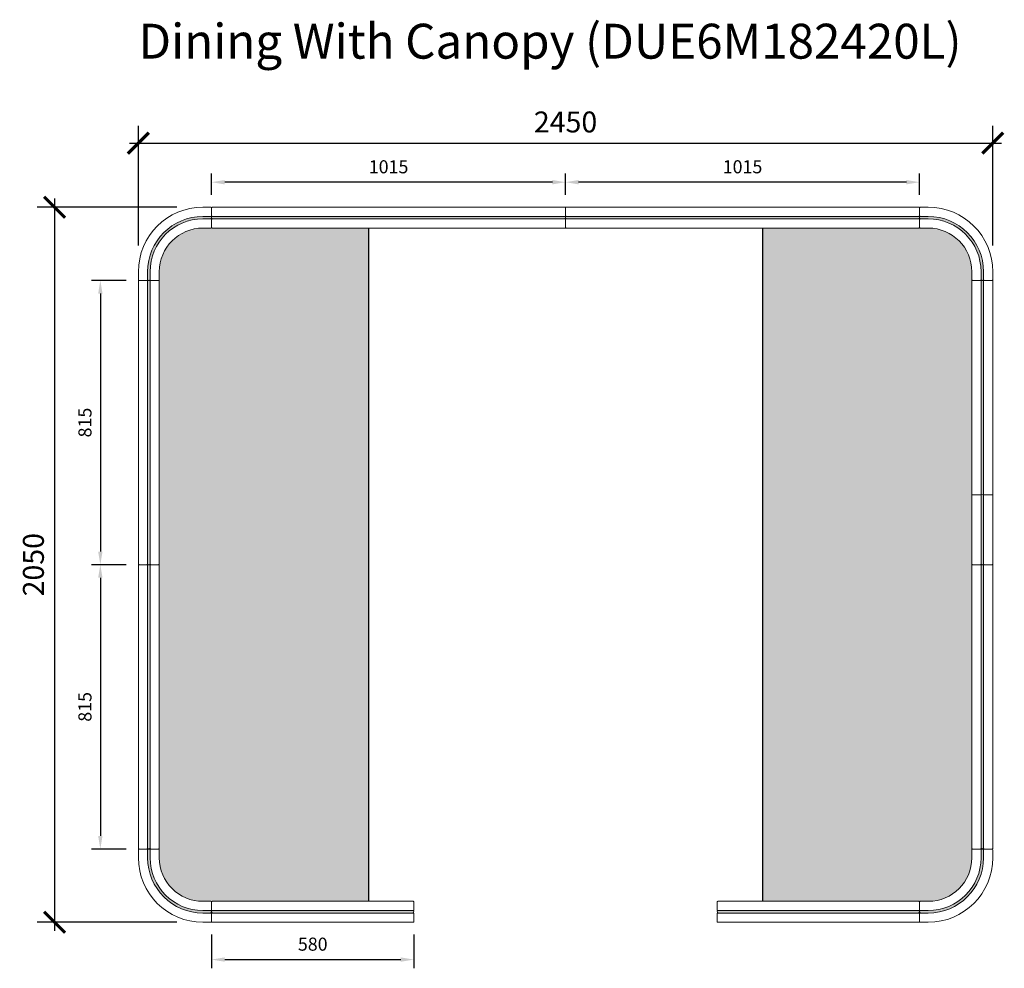
# Model space of a CAD drawing. Units: millimetres. Extents: x 691 to 47970, y 568 to 14818.
# Drawn here: x 21675 to 24499, y 2069 to 4789 of the extents above; entities that cross this region are included whole.
import ezdxf

# ---------------------------------------------------------------- set-up
doc = ezdxf.new("R2010")
doc.units = ezdxf.units.MM
doc.layers.add('Dimensions', color=122, linetype='Continuous', lineweight=5)
doc.styles.add('QB', font='calibril.ttf')
doc.styles.get("Standard").update_dxf_attribs({"font": 'arial.ttf'})
doc.dimstyles.new('QB', dxfattribs={"dimtxt": 3, "dimasz": 3, "dimexe": 1, "dimexo": 2, "dimgap": 1.25, "dimtad": 1, "dimtoh": 1, "dimrnd": 0.01, "dimzin": 0, "dimdsep": 46, "dimtxsty": 'Standard', "dimcen": 0.09, "dimazin": 0, "dimtfac": 1, "dimtofl": 0, "dimtmove": 0, "dimatfit": 3, "dimfxl": 1, "dimtolj": 1, "dimtzin": 0, "dimarcsym": 0})

# ---------------------------------------------------------------- blocks, each defined once
blk = doc.blocks.new('A$C5B3D60E7')
h = blk.add_hatch(color=253)
h.dxf.hatch_style = 1
h.paths.add_polyline_path([(185, 176.5), (206.5, 176.5, 1), (206.5, 183.5), (185, 183.5, 0.414214), (26.5, 25), (26.5, 3.5, 1), (33.5, 3.5), (33.5, 25, -0.414214)])
at = {"lineweight": 5}
for p, q in [((185, 210), (208, 210)), ((208, 210), (185, 210)), ((210, 208), (210, 185.5)), ((210, 185.5), (210, 208)), ((185, 183.5), (206.5, 183.5)), ((185, 183.5), (206.5, 183.5)), ((185, 176.5), (206.5, 176.5)), ((185, 176.5), (206.5, 176.5)), ((208, 183.5), (206.5, 183.5)), ((206.5, 183.5), (208, 183.5)), ((206.5, 176.5), (208, 176.5)), ((208, 176.5), (206.5, 176.5)), ((210, 174.5), (210, 152)), ((210, 152), (210, 174.5)), ((208, 150), (185, 150)), ((185, 150), (208, 150)), ((0, 25), (0, 2)), ((0, 2), (0, 25)), ((26.5, 3.5), (26.5, 25)), ((26.5, 3.5), (26.5, 25)), ((26.5, 2), (26.5, 3.5)), ((26.5, 3.5), (26.5, 2)), ((33.5, 3.5), (33.5, 25)), ((33.5, 3.5), (33.5, 25)), ((33.5, 3.5), (33.5, 2)), ((33.5, 2), (33.5, 3.5)), ((60, 2), (60, 25)), ((60, 25), (60, 2)), ((2, 0), (24.5, 0)), ((24.5, 0), (2, 0)), ((35.5, 0), (58, 0)), ((58, 0), (35.5, 0))]:
    blk.add_line(p, q, dxfattribs=at)
for centre, radius, start, end in [((185, 25), 185, 90, 180), ((208, 208), 2, 0, 90), ((208, 208), 2, 0, 90), ((185, 25), 158.5, 90, 180), ((185, 25), 151.5, 90, 180), ((206.5, 180), 3.5, 270, 90), ((206.5, 180), 3.5, 270, 90), ((208, 185.5), 2, 270, 0), ((208, 185.5), 2, 270, 0), ((208, 174.5), 2, 0, 90), ((208, 174.5), 2, 0, 90), ((185, 25), 125, 90, 180), ((208, 152), 2, 270, 0), ((208, 152), 2, 270, 0), ((2, 2), 2, 180, 270), ((2, 2), 2, 180, 270), ((24.5, 2), 2, 270, 0), ((24.5, 2), 2, 270, 0), ((30, 3.5), 3.5, 180, 0), ((30, 3.5), 3.5, 180, 0), ((35.5, 2), 2, 180, 270), ((35.5, 2), 2, 180, 270), ((58, 2), 2, 270, 0), ((58, 2), 2, 270, 0)]:
    blk.add_arc(centre, radius, start, end, dxfattribs=at)
blk = doc.blocks.new('A$C320B5487')
h = blk.add_hatch(color=253)
h.dxf.hatch_style = 1
h.paths.add_polyline_path([(611.5, 26.5, 1), (611.5, 33.5), (3.5, 33.5, 1), (3.5, 26.5)])
at = {"lineweight": 5}
for p, q in [((611.5, 33.5), (3.5, 33.5)), ((611.5, 26.5), (3.5, 26.5))]:
    blk.add_line(p, q, dxfattribs=at)
blk.add_lwpolyline([(0, 24.5), (0, 2, 0.414214), (2, 0), (613, 0, 0.414214), (615, 2), (615, 24.5, 0.414214), (613, 26.5), (611.5, 26.5, 1), (611.5, 33.5), (613, 33.5, 0.414214), (615, 35.5), (615, 58, 0.414214), (613, 60), (2, 60, 0.414214), (0, 58), (0, 35.5, 0.414214), (2, 33.5), (3.5, 33.5, 1), (3.5, 26.5), (2, 26.5, 0.414214)], format="xyb", close=True, dxfattribs=at)
blk = doc.blocks.new('_ArchTick')
at = {"color": 0, "linetype": 'ByBlock', "const_width": 0.15}
blk.add_lwpolyline([(-0.5, -0.5), (0.5, 0.5)], dxfattribs=at)
blk = doc.blocks.new('*D149')
at = {"layer": 'Defpoints', "color": 0, "transparency": 16777216}
for p in [(24465.6, 4435), (22015.6, 4066.4), (24465.6, 4066.4)]:
    blk.add_point(p, dxfattribs=at)
at = {"layer": 'Dimensions', "color": 0, "lineweight": -2, "transparency": 16777216}
for p, q in [((22015.6, 4141.4), (22015.6, 4485)), ((24465.6, 4141.4), (24465.6, 4485)), ((21990.6, 4435), (24490.6, 4435))]:
    blk.add_line(p, q, dxfattribs=at)
at = {"layer": 'Dimensions', "color": 0, "lineweight": -2, "transparency": 16777216, "xscale": 60, "yscale": 60, "zscale": 60, "rotation": 180}
blk.add_blockref('_ArchTick', (22015.6, 4435), dxfattribs=at)
at = {"layer": 'Dimensions', "color": 0, "lineweight": -2, "transparency": 16777216, "xscale": 60, "yscale": 60, "zscale": 60}
blk.add_blockref('_ArchTick', (24465.6, 4435), dxfattribs=at)
at = {"layer": 'Dimensions', "color": 0, "transparency": 16777216, "insert": (23240.6, 4495.6), "char_height": 60, "attachment_point": 5, "style": 'QB'}
blk.add_mtext('\\A1;2450', dxfattribs=at)
blk = doc.blocks.new('*D211')
at = {"layer": 'Defpoints', "color": 0, "transparency": 16777216}
for p in [(22200.6, 4251.4), (21775.3, 2201.4), (22200.6, 2201.4)]:
    blk.add_point(p, dxfattribs=at)
at = {"layer": 'Dimensions', "color": 0, "lineweight": -2, "transparency": 16777216}
for p, q in [((21775.3, 4276.4), (21775.3, 2176.4)), ((22125.6, 4251.4), (21725.3, 4251.4)), ((22125.6, 2201.4), (21725.3, 2201.4))]:
    blk.add_line(p, q, dxfattribs=at)
at = {"layer": 'Dimensions', "color": 0, "lineweight": -2, "transparency": 16777216, "xscale": 60, "yscale": 60, "zscale": 60}
for p, rotation in [((21775.3, 4251.4), 90), ((21775.3, 2201.4), 270)]:
    blk.add_blockref('_ArchTick', p, dxfattribs=dict(at, rotation=rotation))
at = {"layer": 'Dimensions', "color": 0, "transparency": 16777216, "insert": (21714.6, 3226.4), "char_height": 60, "attachment_point": 5, "rotation": 90, "style": 'QB'}
blk.add_mtext('\\A1;2050', dxfattribs=at)
blk = doc.blocks.new('*D150')
at = {"layer": 'Defpoints', "color": 0, "transparency": 16777216}
for p in [(22225.6, 4323), (22225.6, 4249.4), (23240.6, 4249.4)]:
    blk.add_point(p, dxfattribs=at)
at = {"layer": 'Dimensions', "color": 0, "lineweight": -2, "transparency": 16777216}
for p, q in [((22225.6, 4286.9), (22225.6, 4348)), ((23203.1, 4323), (22263.1, 4323)), ((23240.6, 4286.9), (23240.6, 4348))]:
    blk.add_line(p, q, dxfattribs=at)
at = {"layer": 'Dimensions', "color": 0, "transparency": 16777216}
for points in [[(22263.1, 4329.2), (22263.1, 4316.7), (22225.6, 4323)], [(23203.1, 4329.2), (23203.1, 4316.7), (23240.6, 4323)]]:
    blk.add_solid(points, dxfattribs=at)
at = {"layer": 'Dimensions', "color": 0, "transparency": 16777216, "insert": (22733.1, 4367.2), "char_height": 37.5, "attachment_point": 5, "style": 'QB'}
blk.add_mtext('\\A1;1015', dxfattribs=at)
blk = doc.blocks.new('1015p60')
h = blk.add_hatch(color=253)
h.dxf.hatch_style = 1
h.paths.add_polyline_path([(45857.7, -15509.6, 1), (45857.7, -15502.6), (44849.7, -15502.6, 1), (44849.7, -15509.6)])
at = {"lineweight": 5}
for p, q in [((44849.7, -15502.6), (45857.7, -15502.6)), ((44849.7, -15509.6), (45857.7, -15509.6))]:
    blk.add_line(p, q, dxfattribs=at)
blk.add_lwpolyline([(45861.2, -15511.6), (45861.2, -15534.1, -0.414214), (45859.2, -15536.1), (44848.2, -15536.1, -0.414214), (44846.2, -15534.1), (44846.2, -15511.6, -0.414214), (44848.2, -15509.6), (44849.7, -15509.6, -1), (44849.7, -15502.6), (44848.2, -15502.6, -0.414214), (44846.2, -15500.6), (44846.2, -15478.1, -0.414214), (44848.2, -15476.1), (45859.2, -15476.1, -0.414214), (45861.2, -15478.1), (45861.2, -15500.6, -0.414214), (45859.2, -15502.6), (45857.7, -15502.6, -1), (45857.7, -15509.6), (45859.2, -15509.6, -0.414214)], format="xyb", close=True, dxfattribs=at)
blk = doc.blocks.new('*D151')
at = {"layer": 'Defpoints', "color": 0, "transparency": 16777216}
for p in [(23240.6, 4323), (23240.6, 4249.4), (24255.6, 4249.4)]:
    blk.add_point(p, dxfattribs=at)
at = {"layer": 'Dimensions', "color": 0, "lineweight": -2, "transparency": 16777216}
for p, q in [((23240.6, 4286.9), (23240.6, 4348)), ((24218.1, 4323), (23278.1, 4323)), ((24255.6, 4286.9), (24255.6, 4348))]:
    blk.add_line(p, q, dxfattribs=at)
at = {"layer": 'Dimensions', "color": 0, "transparency": 16777216}
for points in [[(23278.1, 4329.2), (23278.1, 4316.7), (23240.6, 4323)], [(24218.1, 4329.2), (24218.1, 4316.7), (24255.6, 4323)]]:
    blk.add_solid(points, dxfattribs=at)
at = {"layer": 'Dimensions', "color": 0, "transparency": 16777216, "insert": (23748.1, 4367.2), "char_height": 37.5, "attachment_point": 5, "style": 'QB'}
blk.add_mtext('\\A1;1015', dxfattribs=at)
blk = doc.blocks.new('A$C44215E18')
h = blk.add_hatch(color=253)
h.dxf.hatch_style = 1
h.paths.add_polyline_path([(811.5, 26.5, 1), (811.5, 33.5), (3.5, 33.5, 1), (3.5, 26.5)])
at = {"lineweight": 5}
for p, q in [((811.5, 33.5), (3.5, 33.5)), ((811.5, 26.5), (3.5, 26.5))]:
    blk.add_line(p, q, dxfattribs=at)
blk.add_lwpolyline([(0, 24.5), (0, 2, 0.414214), (2, 0), (813, 0, 0.414214), (815, 2), (815, 24.5, 0.414214), (813, 26.5), (811.5, 26.5, 1), (811.5, 33.5), (813, 33.5, 0.414214), (815, 35.5), (815, 58, 0.414214), (813, 60), (2, 60, 0.414214), (0, 58), (0, 35.5, 0.414214), (2, 33.5), (3.5, 33.5, 1), (3.5, 26.5), (2, 26.5, 0.414214)], format="xyb", close=True, dxfattribs=at)
blk = doc.blocks.new('*D212')
at = {"layer": 'Defpoints', "color": 0, "transparency": 16777216}
for p in [(22017.6, 4041.4), (21906.5, 3226.4), (22017.6, 3226.4)]:
    blk.add_point(p, dxfattribs=at)
at = {"layer": 'Dimensions', "color": 0, "lineweight": -2, "transparency": 16777216}
for p, q in [((21980.1, 4041.4), (21881.5, 4041.4)), ((21906.5, 4003.9), (21906.5, 3263.9)), ((21980.1, 3226.4), (21881.5, 3226.4))]:
    blk.add_line(p, q, dxfattribs=at)
at = {"layer": 'Dimensions', "color": 0, "transparency": 16777216}
for points in [[(21900.3, 4003.9), (21912.8, 4003.9), (21906.5, 4041.4)], [(21900.3, 3263.9), (21912.8, 3263.9), (21906.5, 3226.4)]]:
    blk.add_solid(points, dxfattribs=at)
at = {"layer": 'Dimensions', "color": 0, "transparency": 16777216, "insert": (21862.4, 3633.9), "char_height": 37.5, "attachment_point": 5, "rotation": 90, "style": 'QB'}
blk.add_mtext('\\A1;815', dxfattribs=at)
blk = doc.blocks.new('*D213')
at = {"layer": 'Defpoints', "color": 0, "transparency": 16777216}
for p in [(22017.6, 3226.4), (21906.5, 2411.4), (22017.6, 2411.4)]:
    blk.add_point(p, dxfattribs=at)
at = {"layer": 'Dimensions', "color": 0, "lineweight": -2, "transparency": 16777216}
for p, q in [((21980.1, 3226.4), (21881.5, 3226.4)), ((21906.5, 3188.9), (21906.5, 2448.9)), ((21980.1, 2411.4), (21881.5, 2411.4))]:
    blk.add_line(p, q, dxfattribs=at)
at = {"layer": 'Dimensions', "color": 0, "transparency": 16777216}
for points in [[(21900.3, 3188.9), (21912.8, 3188.9), (21906.5, 3226.4)], [(21900.3, 2448.9), (21912.8, 2448.9), (21906.5, 2411.4)]]:
    blk.add_solid(points, dxfattribs=at)
at = {"layer": 'Dimensions', "color": 0, "transparency": 16777216, "insert": (21862.4, 2818.9), "char_height": 37.5, "attachment_point": 5, "rotation": 90, "style": 'QB'}
blk.add_mtext('\\A1;815', dxfattribs=at)
blk = doc.blocks.new('A$C778D6C9E')
h = blk.add_hatch(color=253)
h.dxf.hatch_style = 1
h.paths.add_polyline_path([(576.5, 26.5, 1), (576.5, 33.5), (3.5, 33.5, 1), (3.5, 26.5)])
at = {"lineweight": 5}
for p, q in [((3.5, 33.5), (576.5, 33.5)), ((3.5, 26.5), (576.5, 26.5))]:
    blk.add_line(p, q, dxfattribs=at)
blk.add_lwpolyline([(580, 24.5), (580, 2, -0.414214), (578, 0), (2, 0, -0.414214), (0, 2), (0, 24.5, -0.414214), (2, 26.5), (3.5, 26.5, -1), (3.5, 33.5), (2, 33.5, -0.414214), (0, 35.5), (0, 58, -0.414214), (2, 60), (578, 60, -0.414214), (580, 58), (580, 35.5, -0.414214), (578, 33.5), (576.5, 33.5, -1), (576.5, 26.5), (578, 26.5, -0.414214)], format="xyb", close=True, dxfattribs=at)
blk = doc.blocks.new('*D152')
at = {"layer": 'Defpoints', "color": 0, "transparency": 16777216}
for p in [(22225.6, 2203.4), (22805.6, 2203.4), (22805.6, 2094.4)]:
    blk.add_point(p, dxfattribs=at)
at = {"layer": 'Dimensions', "color": 0, "lineweight": -2, "transparency": 16777216}
for p, q in [((22225.6, 2165.9), (22225.6, 2069.4)), ((22805.6, 2165.9), (22805.6, 2069.4)), ((22263.1, 2094.4), (22768.1, 2094.4))]:
    blk.add_line(p, q, dxfattribs=at)
at = {"layer": 'Dimensions', "color": 0, "transparency": 16777216}
for points in [[(22263.1, 2100.7), (22263.1, 2088.2), (22225.6, 2094.4)], [(22768.1, 2100.7), (22768.1, 2088.2), (22805.6, 2094.4)]]:
    blk.add_solid(points, dxfattribs=at)
at = {"layer": 'Dimensions', "color": 0, "transparency": 16777216, "insert": (22515.6, 2138.6), "char_height": 37.5, "attachment_point": 5, "style": 'QB'}
blk.add_mtext('\\A1;580', dxfattribs=at)

msp = doc.modelspace()

# ---------------------------------------------------------------- hatches: boundary and pattern name
h = msp.add_hatch(color=253)
h.dxf.hatch_style = 1
h.paths.add_polyline_path([(22675.6, 4191.4), (22227.6, 4191.4, -0.414214), (22225.6, 4193.4, -0.414214), (22223.6, 4191.4), (22200.6, 4191.4, 0.414214), (22075.6, 4066.4), (22075.6, 4043.4, -0.414214), (22073.6, 4041.4, -0.414214), (22075.6, 4039.4), (22075.6, 3228.4, -0.414214), (22073.6, 3226.4, -0.414214), (22075.6, 3224.4), (22075.6, 2413.4, -0.414214), (22073.6, 2411.4, -0.414214), (22075.6, 2409.4), (22075.6, 2386.4, 0.414214), (22200.6, 2261.4), (22223.6, 2261.4, -0.414214), (22225.6, 2259.4, -0.414214), (22227.6, 2261.4), (22675.6, 2261.4)])
h = msp.add_hatch(color=253)
h.dxf.hatch_style = 1
h.paths.add_polyline_path([(23805.6, 4191.4), (24253.6, 4191.4, 0.414214), (24255.6, 4193.4, 0.414214), (24257.6, 4191.4), (24280.6, 4191.4, -0.414214), (24405.6, 4066.4), (24405.6, 4043.4, 0.414214), (24407.6, 4041.4, 0.414214), (24405.6, 4039.4), (24405.6, 3228.4, 0.414214), (24407.6, 3226.4, 0.414214), (24405.6, 3224.4), (24405.6, 2413.4, 0.414214), (24407.6, 2411.4, 0.414214), (24405.6, 2409.4), (24405.6, 2386.4, -0.414214), (24280.6, 2261.4), (24257.6, 2261.4, 0.414214), (24255.6, 2259.4, 0.414214), (24253.6, 2261.4), (23805.6, 2261.4)])

# ---------------------------------------------------------------- linework, layer by layer
for p, q in [((22675.6, 4191.4), (22675.6, 2261.4)), ((23805.6, 4191.4), (23805.6, 2261.4))]:
    msp.add_line(p, q)

# ---------------------------------------------------------------- block references
for name, p in [('A$C5B3D60E7', (22015.6, 4041.4)), ('1015p60', (-22620.6, 19727.5)), ('1015p60', (-21605.6, 19727.5)), ('A$C778D6C9E', (22225.6, 2201.4))]:
    msp.add_blockref(name, p)
at = {"xscale": -1}
for name, p in [('A$C5B3D60E7', (24465.6, 4041.4)), ('A$C778D6C9E', (24255.6, 2201.4))]:
    msp.add_blockref(name, p, dxfattribs=at)
for name, p, rotation in [('A$C44215E18', (22075.6, 3226.4), 90), ('A$C44215E18', (22075.6, 2411.4), 90), ('A$C5B3D60E7', (24465.6, 2411.4), 180)]:
    msp.add_blockref(name, p, dxfattribs=dict(rotation=rotation))
for name, p, rotation in [('A$C320B5487', (24465.6, 4041.4), 90), ('A$C44215E18', (24405.6, 3226.4), 270), ('A$C44215E18', (24405.6, 2411.4), 270), ('A$C5B3D60E7', (22015.6, 2411.4), 180)]:
    msp.add_blockref(name, p, dxfattribs=dict(at, rotation=rotation))

# ---------------------------------------------------------------- texts
at = {"insert": (22015.6, 4777.2), "char_height": 100, "attachment_point": 1}
msp.add_mtext_dynamic_manual_height_columns('{\\fCalibri Light|b0|i1|c0|p34;Dining With Canopy (DUE6M182420L)}', width=3717.855, gutter_width=12.5, heights=[0], dxfattribs=at)

# ---------------------------------------------------------------- dimensions: what is measured, and where the dimension line sits
at = {"layer": 'Dimensions'}
for base, p1, p2, override, picture, middle in [((24465.6, 4435), (22015.6, 4066.4), (24465.6, 4066.4), {"dimscale": 0.5, "dimtxt": 120, "dimasz": 120, "dimexe": 100, "dimexo": 150, "dimgap": 60, "dimdec": 0, "dimtxsty": 'QB', "dimblk1": 'ArchTick', "dimblk2": 'ArchTick', "dimsah": 1, "dimdle": 50}, '*D149', (23240.6, 4495.6)), ((22225.6, 4323), (23240.6, 4249.4), (22225.6, 4249.4), {"dimscale": 0.5, "dimtxt": 75, "dimasz": 75, "dimexe": 50, "dimexo": 75, "dimgap": 50, "dimdec": 0, "dimtxsty": 'QB', "dimsah": 1, "dimdle": 50}, '*D150', (22733.1, 4367.2)), ((23240.6, 4323), (24255.6, 4249.4), (23240.6, 4249.4), {"dimscale": 0.5, "dimtxt": 75, "dimasz": 75, "dimexe": 50, "dimexo": 75, "dimgap": 50, "dimdec": 0, "dimtxsty": 'QB', "dimsah": 1, "dimdle": 50}, '*D151', (23748.1, 4367.2)), ((22805.6, 2094.4), (22225.6, 2203.4), (22805.6, 2203.4), {"dimscale": 0.5, "dimtxt": 75, "dimasz": 75, "dimexe": 50, "dimexo": 75, "dimgap": 50, "dimdec": 0, "dimtxsty": 'QB', "dimsah": 1, "dimdle": 50}, '*D152', (22515.6, 2138.6))]:
    dim = msp.add_linear_dim(base=base, p1=p1, p2=p2, dimstyle='QB', override=override, dxfattribs=at)
    dim.commit()
    dim.dimension.update_dxf_attribs({"geometry": picture, "text_midpoint": middle})
for base, p1, p2, override, picture, middle in [((21775.3, 2201.4), (22200.6, 4251.4), (22200.6, 2201.4), {"dimscale": 0.5, "dimtxt": 120, "dimasz": 120, "dimexe": 100, "dimexo": 150, "dimgap": 60, "dimdec": 0, "dimtxsty": 'QB', "dimblk1": 'ArchTick', "dimblk2": 'ArchTick', "dimsah": 1, "dimdle": 50}, '*D211', (21714.6, 3226.4)), ((21906.5, 3226.4), (22017.6, 4041.4), (22017.6, 3226.4), {"dimscale": 0.5, "dimtxt": 75, "dimasz": 75, "dimexe": 50, "dimexo": 75, "dimgap": 50, "dimdec": 0, "dimtxsty": 'QB', "dimsah": 1, "dimdle": 50}, '*D212', (21862.4, 3633.9)), ((21906.5, 2411.4), (22017.6, 3226.4), (22017.6, 2411.4), {"dimscale": 0.5, "dimtxt": 75, "dimasz": 75, "dimexe": 50, "dimexo": 75, "dimgap": 50, "dimdec": 0, "dimtxsty": 'QB', "dimsah": 1, "dimdle": 50}, '*D213', (21862.4, 2818.9))]:
    dim = msp.add_linear_dim(base=base, p1=p1, p2=p2, angle=90, dimstyle='QB', override=override, dxfattribs=at)
    dim.commit()
    dim.dimension.update_dxf_attribs({"geometry": picture, "text_midpoint": middle})

doc.saveas('drawing.dxf')
